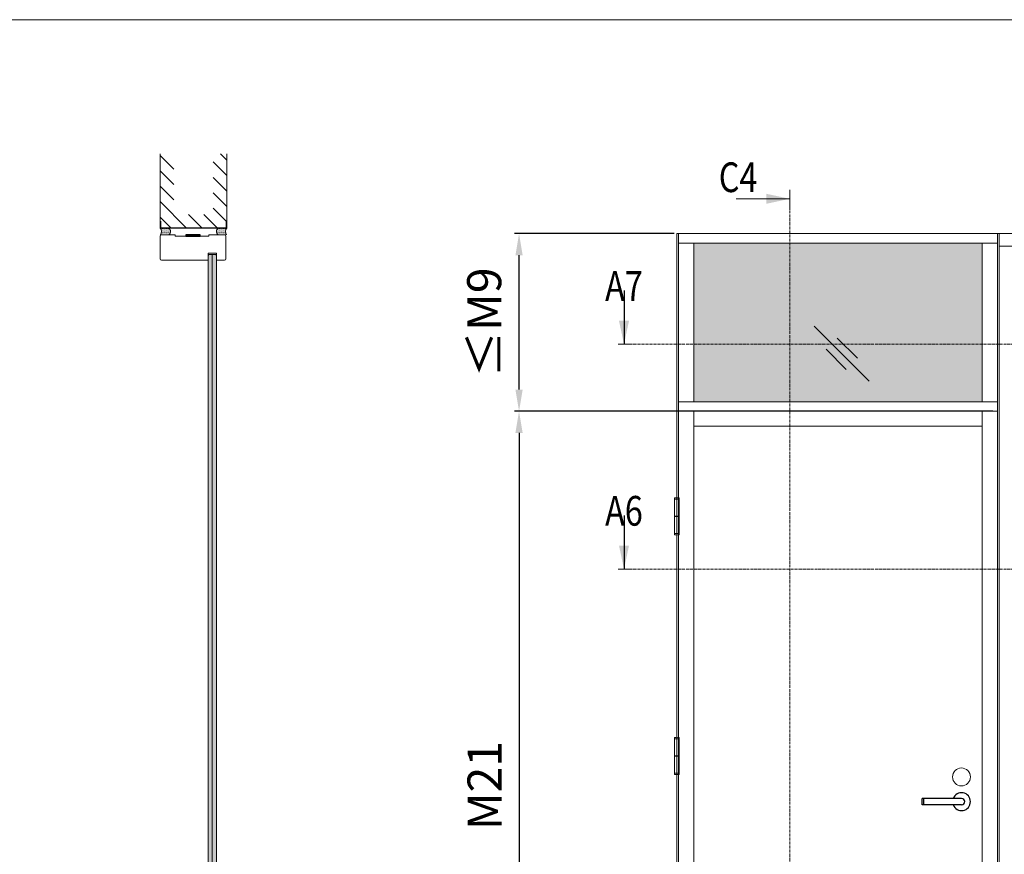
# Model space of a CAD drawing. Extents: x 8050 to 41339, y -1345 to 6330.
# Drawn here: x 12725 to 13123, y 5993 to 6330 of the extents above; entities that cross this region are included whole.
import ezdxf

# ---------------------------------------------------------------- set-up
doc = ezdxf.new("R2010")
doc.units = 0
doc.header["$LTSCALE"] = 2.5
doc.linetypes.add('CENTER', pattern=[2, 1.25, -0.25, 0.25, -0.25])
doc.linetypes.add('ISO_10', pattern=[6.5, 4, -1, 0.5, -1])
doc.layers.get('0').update_dxf_attribs({"linetype": 'CONTINUOUS'})
doc.layers.get('Defpoints').update_dxf_attribs({"linetype": 'CONTINUOUS'})
for name, color, linetype in [('A-SECON-50', 5, 'CONTINUOUS'), ('H_', 4, 'CONTINUOUS'), ('HSHSCON-25', 6, 'CONTINUOUS'), ('HSHSSYM-MM', 1, 'CONTINUOUS'), ('INLOOK-10', 6, 'CONTINUOUS'), ('M-EQU-CON-25', 6, 'CONTINUOUS'), ('M-EQU-CON-35', 230, 'CONTINUOUS'), ('M_EQUIP_H_', 4, 'CONTINUOUS'), ('STG-CON-25', 2, 'CONTINUOUS'), ('X-COM-FRAME', 2, 'CONTINUOUS')]:
    doc.layers.add(name, color=color, linetype=linetype)
for name, color, linetype, lineweight in [('E7', 7, 'CONTINUOUS', 70), ('P SE0000 INLOOK GLAZY DB 36 PYSTYKARMI', 6, 'CONTINUOUS', 15), ('Tsenter', 3, 'CENTER', 15)]:
    doc.layers.add(name, color=color, linetype=linetype, lineweight=lineweight)
doc.styles.add('SIMPLEX', font='simplex')
doc.dimstyles.new('nordic-1-35-0', dxfattribs={"dimscale": 2.5, "dimtxt": 3, "dimasz": 2.5, "dimexe": 0.75, "dimexo": 1, "dimgap": 1.1, "dimtad": 0, "dimdec": 1, "dimdsep": 46, "dimtxsty": 'SIMPLEX', "dimcen": 2.5, "dimclrd": 3, "dimclre": 3, "dimclrt": 3, "dimadec": 0, "dimazin": 0, "dimtfac": 1, "dimtdec": 1, "dimtofl": 0, "dimtmove": 0, "dimatfit": 3, "dimfxl": 1, "dimtvp": 1, "dimtolj": 1, "dimtzin": 0, "dimarcsym": 0})

# ---------------------------------------------------------------- blocks, each defined once
blk = doc.blocks.new('10470492')
at = {"layer": 'M-EQU-CON-25', "color": 2, "linetype": 'Continuous'}
for p, q in [((-22, -1.8), (-22, 1.8)), ((0, 1.8), (-22, 1.8)), ((-21, -1.8), (-21, 1.8)), ((0, -1.8), (-22, -1.8))]:
    blk.add_line(p, q, dxfattribs=at)
for radius, start, end in [(5, 201.1002, 158.8998), (1.8, 270, 90)]:
    blk.add_arc((0, 0), radius, start, end, dxfattribs=at)
blk = doc.blocks.new('cutarrow')
at = {"color": 0, "linetype": 'Continuous'}
blk.add_line((-8, 0), (4, 0), dxfattribs=at)
blk.add_solid([(-1.25, 1.12), (-1.25, -1.12), (4, 0)], dxfattribs=at)
at = {"color": 7, "linetype": 'Continuous', "style": 'SIMPLEX', "width": 0.8}
blk.add_attdef('A', (-11.87, 1.5), '', height=12, dxfattribs=at)
blk = doc.blocks.new('*D953')
at = {"layer": 'Defpoints', "color": 0, "linetype": 'Continuous', "lineweight": 15, "transparency": 16777216}
for p in [(13120.95, 6171.75), (12926.94, 5869.29), (13121.68, 5869.29)]:
    blk.add_point(p, dxfattribs=at)
at = {"layer": 'E7', "color": 3, "linetype": 'Continuous', "lineweight": -2, "transparency": 16777216}
for p, q in [((13118.45, 6171.75), (12925.06, 6171.75)), ((12926.94, 6163), (12926.94, 5878.04)), ((13119.18, 5869.29), (12925.06, 5869.29))]:
    blk.add_line(p, q, dxfattribs=at)
at = {"layer": 'E7', "color": 3, "linetype": 'Continuous', "lineweight": 15, "transparency": 16777216}
for points in [[(12925.48, 6163), (12928.4, 6163), (12926.94, 6171.75)], [(12925.48, 5878.04), (12928.4, 5878.04), (12926.94, 5869.29)]]:
    blk.add_solid(points, dxfattribs=at)
at = {"layer": 'E7', "color": 3, "linetype": 'Continuous', "lineweight": 15, "transparency": 16777216, "insert": (12912.99, 6020.52), "char_height": 15, "attachment_point": 5, "rotation": 90, "style": 'SIMPLEX'}
blk.add_mtext('\\A1;{\\fCalibri|b0|i0|c0|p34;\\H0.91667x;\\C256;M21}', dxfattribs=at)
blk = doc.blocks.new('*D954')
at = {"layer": 'Defpoints', "color": 0, "linetype": 'Continuous', "lineweight": 15, "transparency": 16777216}
for p in [(12926.94, 6243.49), (12992.16, 6243.49), (13120.95, 6171.75)]:
    blk.add_point(p, dxfattribs=at)
at = {"layer": 'E7', "color": 3, "linetype": 'Continuous', "lineweight": -2, "transparency": 16777216}
for p, q in [((12989.66, 6243.49), (12925.06, 6243.49)), ((12926.94, 6180.5), (12926.94, 6234.74)), ((13118.45, 6171.75), (12925.06, 6171.75))]:
    blk.add_line(p, q, dxfattribs=at)
at = {"layer": 'E7', "color": 3, "linetype": 'Continuous', "lineweight": 15, "transparency": 16777216}
for points in [[(12925.48, 6234.74), (12928.4, 6234.74), (12926.94, 6243.49)], [(12925.48, 6180.5), (12928.4, 6180.5), (12926.94, 6171.75)]]:
    blk.add_solid(points, dxfattribs=at)
at = {"layer": 'E7', "color": 3, "linetype": 'Continuous', "lineweight": 15, "transparency": 16777216, "insert": (12912.85, 6207.62), "char_height": 15, "attachment_point": 5, "rotation": 90, "style": 'SIMPLEX'}
blk.add_mtext('\\A1;{\\fCalibri|b0|i0|c0|p34;\\H0.91667x;\\C256;≤\\H1x;M9}', dxfattribs=at)
blk = doc.blocks.new('15100513')
at = {"layer": 'H_', "linetype": 'Continuous', "lineweight": 25, "ltscale": 0.5}
h = blk.add_hatch(dxfattribs=at)
h.set_pattern_fill('ANSI37', scale=0.25, style=0)
h.set_pattern_definition([(45, (-1460.15686, -5637.27305), (-0.56126601, 0.56126601), []), (135, (-1460.15686, -5637.27305), (-0.56126601, -0.56126601), [])])
h.paths.add_polyline_path([(10, 0), (10, 2), (-10, 2), (-10, 0)])
at = {"layer": 'A-SECON-50', "color": 7, "ltscale": 0.5}
blk.add_lwpolyline([(-10, 0), (10, 0), (10, 2), (-10, 2)], close=True, dxfattribs=at)

msp = doc.modelspace()

# ---------------------------------------------------------------- hatches: boundary and pattern name
at = {"layer": 'E7', "linetype": 'Continuous', "lineweight": 15}
h = msp.add_hatch(color=256, dxfattribs=at)
h.set_gradient(color1=(127, 223, 255), one_color=1, tint=1, name='HEMISPHERICAL')
h.paths.add_polyline_path([(13032.37, 6239.66), (12997.51, 6239.66), (12997.51, 6198.76), (13032.37, 6198.76)])
h.paths.add_polyline_path([(13114.15, 6239.66), (13032.37, 6239.66), (13032.37, 6198.76), (13114.15, 6198.76)])
h.paths.add_polyline_path([(13114.15, 6198.76), (13032.37, 6198.76), (13032.37, 6175.59), (13114.15, 6175.59)])
h.paths.add_polyline_path([(13032.37, 6198.76), (12997.51, 6198.76), (12997.51, 6175.59), (13032.37, 6175.59)])
h = msp.add_hatch(color=256, dxfattribs=at)
h.set_gradient(color1=(127, 223, 255), color2=(127, 223, 255), tint=1)
h.paths.add_polyline_path([(12802.98, 6234.98), (12801.54, 6234.98), (12801.25, 6234.7), (12801.25, 5876.46), (12801.54, 5876.17), (12802.99, 5876.17)])
h.paths.add_polyline_path([(12804.72, 6234.69), (12804.43, 6234.98), (12802.98, 6234.98), (12802.99, 5876.17), (12804.44, 5876.17), (12804.72, 5876.46)])
at = {"layer": 'M_EQUIP_H_', "linetype": 'Continuous', "lineweight": 15}
h = msp.add_hatch(dxfattribs=at)
h.set_pattern_fill('DOTS', color=3, scale=0.203773, style=0)
h.set_pattern_definition([(180, (13506.24074, 5927.7011), (-0.16174487, 0.32348974), [0, -0.32348974])])
h.paths.add_polyline_path([(12781.94, 6245.73), (12785.33, 6245.73, -0.553534), (12785.35, 6243.02), (12782.07, 6243.02, 0.283171)])
h = msp.add_hatch(dxfattribs=at)
h.set_pattern_fill('DOTS', color=3, scale=0.203773, style=0)
h.set_pattern_definition([(180, (13428.05765, 5927.7011), (-0.16174487, 0.32348974), [0, -0.32348974])])
h.paths.add_polyline_path([(12781.94, 6245.73), (12785.33, 6245.73, -0.553534), (12785.35, 6243.02), (12782.07, 6243.02, 0.283171)])
h = msp.add_hatch(dxfattribs=at)
h.set_pattern_fill('DOTS', color=3, scale=0.203773, style=0)
h.set_pattern_definition([(0, (12492.47813, 5927.7011), (0.16174487, 0.32348974), [0, -0.32348974])])
h.paths.add_polyline_path([(12808.8, 6245.73), (12805.4, 6245.73, 0.553534), (12805.39, 6243.02), (12808.67, 6243.02, -0.283171)])
h = msp.add_hatch(dxfattribs=at)
h.set_pattern_fill('DOTS', color=3, scale=0.203773, style=0)
h.set_pattern_definition([(0, (12414.29504, 5927.7011), (0.16174487, 0.32348974), [0, -0.32348974])])
h.paths.add_polyline_path([(12808.8, 6245.73), (12805.4, 6245.73, 0.553534), (12805.39, 6243.02), (12808.67, 6243.02, -0.283171)])

# ---------------------------------------------------------------- linework, layer by layer
at = {"color": 0, "linetype": 'Continuous', "lineweight": 15}
msp.add_line((13014.65, 6257.54), (13036.32, 6257.54), dxfattribs=at)
at = {"color": 3, "lineweight": 15}
msp.add_line((13508.5, 6243.49), (12990.71, 6243.49), dxfattribs=at)
at = {"color": 7, "linetype": 'Continuous', "lineweight": 15}
for p, q in [((12990.71, 6243.49), (12990.71, 5869.29)), ((12991.43, 6243.49), (12991.43, 5869.29)), ((13120.23, 6239.66), (12991.43, 6239.66)), ((12997.51, 6175.59), (12997.51, 6239.66)), ((13120.23, 6175.59), (12991.43, 6175.59)), ((12997.51, 6171.75), (12997.51, 5869.29)), ((13114.15, 6165.67), (12997.51, 6165.67))]:
    msp.add_line(p, q, dxfattribs=at)
at = {"color": 7, "lineweight": 15}
for p, q in [((13508.5, 6238.43), (13120.95, 6238.43)), ((13120.23, 6171.75), (12991.43, 6171.75))]:
    msp.add_line(p, q, dxfattribs=at)
at = {"lineweight": 15}
for p, q in [((13068.45, 6183.85), (13046.2, 6206.09)), ((13063.65, 6193.12), (13055.48, 6201.29)), ((13059.17, 6188.64), (13051, 6196.81))]:
    msp.add_line(p, q, dxfattribs=at)
at = {"linetype": 'Continuous', "lineweight": 15, "ltscale": 4}
for p, q in [((12989.74, 6136.29), (12989.74, 6136.57)), ((12989.74, 6136.17), (12989.74, 6129.32)), ((12991.68, 6136.17), (12989.74, 6136.17)), ((12989.87, 6136.17), (12991.55, 6136.17)), ((12991.68, 6136.29), (12991.68, 6136.57)), ((12991.68, 6136.17), (12991.68, 6129.32)), ((12991.68, 6129.32), (12989.74, 6129.32)), ((12989.74, 6129.19), (12989.74, 6122.34)), ((12989.74, 6129.19), (12991.68, 6129.19)), ((12990.13, 6129.32), (12990.13, 6129.19)), ((12991.29, 6129.32), (12991.29, 6129.19)), ((12991.68, 6129.19), (12991.68, 6122.34)), ((12991.68, 6122.34), (12989.74, 6122.34)), ((12989.74, 6122.22), (12989.74, 6121.94)), ((12989.87, 6122.34), (12991.55, 6122.34)), ((12991.68, 6122.22), (12991.68, 6121.94)), ((12989.74, 6039.51), (12989.74, 6039.79)), ((12989.74, 6039.39), (12989.74, 6032.54)), ((12991.68, 6039.39), (12989.74, 6039.39)), ((12989.87, 6039.39), (12991.55, 6039.39)), ((12991.68, 6039.51), (12991.68, 6039.79)), ((12991.68, 6039.39), (12991.68, 6032.54)), ((12991.68, 6032.54), (12989.74, 6032.54)), ((12989.74, 6032.41), (12989.74, 6025.56)), ((12989.74, 6032.41), (12991.68, 6032.41)), ((12990.13, 6032.54), (12990.13, 6032.41)), ((12991.29, 6032.54), (12991.29, 6032.41)), ((12991.68, 6032.41), (12991.68, 6025.56)), ((12991.68, 6025.56), (12989.74, 6025.56)), ((12989.74, 6025.44), (12989.74, 6025.16)), ((12989.87, 6025.56), (12991.55, 6025.56)), ((12991.68, 6025.44), (12991.68, 6025.16))]:
    msp.add_line(p, q, dxfattribs=at)
for centre, radius, start, end in [((12989.87, 6136.57), 0.126, 103.2903, 180), ((12989.87, 6136.29), 0.126, 180, 270), ((12990.71, 6133.01), 3.79, 76.7097, 103.2903), ((12991.55, 6136.29), 0.126, 270, 0), ((12991.55, 6136.57), 0.126, 0, 76.7097), ((12989.87, 6122.22), 0.126, 90, 180), ((12989.87, 6121.94), 0.126, 180, 256.7097), ((12990.71, 6125.5), 3.79, 256.7097, 283.2903), ((12991.55, 6122.22), 0.126, 0, 90), ((12991.55, 6121.94), 0.126, 283.2903, 0), ((12989.87, 6039.79), 0.126, 103.2903, 180), ((12990.71, 6036.23), 3.79, 76.7097, 103.2903), ((12991.55, 6039.79), 0.126, 0, 76.7097), ((12989.87, 6039.51), 0.126, 180, 270), ((12991.55, 6039.51), 0.126, 270, 0), ((12989.87, 6025.44), 0.126, 90, 180), ((12989.87, 6025.16), 0.126, 180, 256.7097), ((12990.71, 6028.72), 3.79, 256.7097, 283.2903), ((12991.55, 6025.44), 0.126, 0, 90), ((12991.55, 6025.16), 0.126, 283.2903, 0)]:
    msp.add_arc(centre, radius, start, end, dxfattribs=at)
at = {"color": 0, "linetype": 'Continuous', "lineweight": 15}
msp.add_solid([(13026.84, 6259.57), (13026.84, 6255.51), (13036.32, 6257.54)], dxfattribs=at)
at = {"layer": 'E7', "color": 3, "lineweight": 15}
msp.add_line((12805.11, 6243.02), (12808.51, 6243.02), dxfattribs=at)
at = {"layer": 'E7', "color": 1, "linetype": 'Continuous', "lineweight": 15}
msp.add_line((12802.98, 6234.98), (12802.98, 5876.17), dxfattribs=at)
at = {"layer": 'E7', "linetype": 'Continuous', "lineweight": 15}
msp.add_line((12801.25, 6234.7), (12801.25, 5876.44), dxfattribs=at)
at = {"layer": 'E7', "lineweight": 15}
msp.add_circle((13105.72, 6023.99), 3.62, dxfattribs=at)
for centre, radius, start, end in [((12779.8, 6244.27), 2.59, 331.0902, 34.3326), ((12779.8, 6244.27), 2.59, 331.0902, 34.3326), ((12784.49, 6244.37), 1.6, 302.3286, 58.1926), ((12784.49, 6244.37), 1.6, 302.3286, 58.1926), ((12806.25, 6244.37), 1.6, 121.8074, 237.6714), ((12806.25, 6244.37), 1.6, 121.8074, 237.6714), ((12810.94, 6244.27), 2.59, 145.6674, 208.9098), ((12810.94, 6244.27), 2.59, 145.6674, 208.9098)]:
    msp.add_arc(centre, radius, start, end, dxfattribs=at)
at = {"layer": 'HSHSCON-25', "color": 7, "linetype": 'Continuous', "lineweight": 15}
for p, q in [((12781.96, 6248.5), (12781.96, 6245.73)), ((12782.17, 6248.5), (12782.17, 6245.73)), ((12782.17, 6248.5), (12782.17, 6245.73)), ((12808.58, 6248.5), (12808.58, 6245.73)), ((12808.59, 6248.5), (12808.59, 6245.73)), ((12808.59, 6248.5), (12808.59, 6245.73)), ((12808.8, 6248.5), (12808.8, 6245.73)), ((12808.59, 6245.86), (12781.96, 6245.86)), ((12808.59, 6245.73), (12781.96, 6245.73)), ((12782.17, 6245.86), (12808.8, 6245.86)), ((12782.17, 6245.73), (12808.8, 6245.73))]:
    msp.add_line(p, q, dxfattribs=at)
at = {"layer": 'HSHSSYM-MM', "color": 5, "linetype": 'Continuous', "lineweight": 15, "ltscale": 0.5}
for points in [[(13036.32, 6261.15), (13036.32, 6253.93)], [(12969.35, 6198.76), (12966.94, 6198.76)], [(12969.35, 6198.76), (12971.76, 6198.76)], [(12969.35, 6107.95), (12966.94, 6107.95)], [(12969.35, 6107.95), (12971.76, 6107.95)]]:
    msp.add_lwpolyline(points, dxfattribs=at)
at = {"layer": 'HSHSSYM-MM', "color": 3, "linetype": 'ISO_10', "lineweight": 15, "ltscale": 0.1}
for points in [[(13036.32, 5840.66), (13036.32, 6253.93)], [(12971.76, 6198.76), (13542.56, 6198.76)], [(12971.76, 6107.95), (13542.56, 6107.95)]]:
    msp.add_lwpolyline(points, dxfattribs=at)
at = {"layer": 'INLOOK-10', "lineweight": 15, "ltscale": 0.5}
for p, q in [((12781.94, 6245.73), (12781.94, 6275.7)), ((12808.8, 6275.7), (12808.8, 6245.73))]:
    msp.add_line(p, q, dxfattribs=at)
at = {"layer": 'INLOOK-10', "linetype": 'Continuous', "lineweight": 15}
for p, q in [((12787.44, 6269.57), (12781.94, 6275.08)), ((12808.8, 6273.13), (12806.23, 6275.7)), ((12808.8, 6266.9), (12803.3, 6272.41)), ((12787.44, 6263.35), (12781.94, 6268.85)), ((12808.8, 6260.67), (12803.3, 6266.18)), ((12787.44, 6257.12), (12781.94, 6262.62)), ((12808.8, 6254.45), (12803.3, 6259.95)), ((12792.6, 6245.73), (12781.94, 6256.4)), ((12798.83, 6245.73), (12793.33, 6251.24)), ((12805.06, 6245.73), (12799.55, 6251.24)), ((12808.8, 6248.22), (12803.3, 6253.72)), ((12786.37, 6245.73), (12781.94, 6250.17))]:
    msp.add_line(p, q, dxfattribs=at)
at = {"layer": 'M-EQU-CON-35', "color": 230, "linetype": 'Continuous', "lineweight": 15}
for p, q in [((12782.44, 6243.02), (12787.94, 6243.02)), ((12787.94, 6242.44), (12787.94, 6243.02)), ((12801.54, 6242.44), (12801.54, 6243.02)), ((12801.54, 6243.02), (12807.91, 6243.02)), ((12781.86, 6233.32), (12781.86, 6242.44)), ((12787.94, 6242.44), (12801.54, 6242.44)), ((12808.49, 6233.32), (12808.49, 6242.44)), ((12804.73, 6235.64), (12801.25, 6235.64)), ((12801.25, 6232.74), (12801.25, 6235.64)), ((12804.73, 6232.74), (12804.73, 6235.64)), ((12801.25, 6232.74), (12782.44, 6232.74)), ((12807.91, 6232.74), (12804.72, 6232.74))]:
    msp.add_line(p, q, dxfattribs=at)
for centre, start, end in [((12782.44, 6242.44), 90, 180), ((12807.91, 6242.44), 0, 90), ((12782.44, 6233.32), 180, 270), ((12807.91, 6233.32), 270, 0)]:
    msp.add_arc(centre, 0.579, start, end, dxfattribs=at)
at = {"layer": 'P SE0000 INLOOK GLAZY DB 36 PYSTYKARMI', "linetype": 'Continuous', "lineweight": 15}
msp.add_lwpolyline([(11776.71, 4862.27), (13876.71, 4862.27), (13876.71, 6329.89), (11776.71, 6329.89)], close=True, dxfattribs=at)
at = {"layer": 'STG-CON-25', "color": 7, "linetype": 'Continuous', "lineweight": 15}
for p, q in [((13120.23, 5869.29), (13120.23, 6243.49)), ((13120.95, 5869.29), (13120.95, 6243.49)), ((13120.95, 5869.29), (13120.95, 6243.49)), ((13114.15, 6239.66), (13114.15, 6175.59)), ((13114.15, 5869.29), (13114.15, 6171.75))]:
    msp.add_line(p, q, dxfattribs=at)
at = {"layer": 'Tsenter', "linetype": 'Continuous', "lineweight": 15, "ltscale": 4}
for p, q in [((12990.71, 6136.8), (12990.71, 6121.71)), ((12991.29, 6129.25), (12990.13, 6129.25)), ((12990.71, 6040.02), (12990.71, 6024.93)), ((12991.29, 6032.48), (12990.13, 6032.48))]:
    msp.add_line(p, q, dxfattribs=at)
at = {"layer": 'X-COM-FRAME', "color": 3, "lineweight": 15}
msp.add_line((12781.88, 6243.02), (12785.27, 6243.02), dxfattribs=at)
at = {"layer": 'X-COM-FRAME', "color": 1, "linetype": 'Continuous', "lineweight": 15}
for points in [[(12801.25, 6234.7), (12801.54, 6234.98), (12804.43, 6234.98), (12804.72, 6234.69), (12804.72, 6189.06)], [(12801.26, 5876.43), (12801.54, 5876.15), (12804.43, 5876.15), (12804.72, 5876.44), (12804.72, 6189.06)]]:
    msp.add_lwpolyline(points, dxfattribs=at)

# ---------------------------------------------------------------- block references
at = {"lineweight": 15, "ltscale": 0.5, "xscale": 0.2894400000000001, "yscale": 0.2894400000000001, "zscale": 0.2894400000000001}
msp.add_blockref('15100513', (12795.17, 6242.44), dxfattribs=at)
at = {"lineweight": 15, "xscale": 0.7236, "yscale": 0.7236, "zscale": 0.7236}
msp.add_blockref('10470492', (13105.72, 6014.01), dxfattribs=at)
at = {"layer": 'HSHSSYM-MM', "color": 1, "linetype": 'Continuous', "lineweight": 15, "ltscale": 0.5}
ref = msp.add_blockref('cutarrow', (12969.35, 6206), dxfattribs=dict(at, xscale=-1.809, yscale=1.809, zscale=1.809, rotation=90))
ref.add_attrib('A', 'A7', (12961.71, 6216.31), dxfattribs={"layer": '0', "color": 5, "linetype": 'Continuous', "height": 12, "style": 'SIMPLEX', "width": 0.8})
ref = msp.add_blockref('cutarrow', (12969.35, 6115.19), dxfattribs=dict(at, xscale=-1.809, yscale=1.809, zscale=1.809, rotation=90))
ref.add_attrib('A', 'A6', (12961.71, 6125.5), dxfattribs={"layer": '0', "color": 5, "linetype": 'Continuous', "height": 12, "style": 'SIMPLEX', "width": 0.8})

# ---------------------------------------------------------------- texts
at = {"color": 7, "linetype": 'Continuous', "lineweight": 15, "style": 'SIMPLEX', "width": 0.8}
msp.add_attdef('C4', (13007.65, 6260.25), '', height=12, dxfattribs=at)

# ---------------------------------------------------------------- dimensions: what is measured, and where the dimension line sits
at = {"layer": 'E7', "linetype": 'Continuous', "lineweight": 15}
for base, p2, angle, text, picture, middle in [((12926.94, 6243.49), (12992.16, 6243.49), 90, '{\\fCalibri|b0|i0|c0|p34;\\H0.91667x;\\C256;≤\\H1x;M9}', '*D954', (12926.94, 6207.62)), ((12926.94, 5869.29), (13121.68, 5869.29), 270, '{\\fCalibri|b0|i0|c0|p34;\\H0.91667x;\\C256;M21}', '*D953', (12926.94, 6020.52))]:
    dim = msp.add_linear_dim(base=base, p1=(13120.95, 6171.75), p2=p2, angle=angle, text=text, dimstyle='nordic-1-35-0', override={"dimtxt": 6, "dimasz": 3.5}, dxfattribs=at)
    dim.commit()
    dim.dimension.update_dxf_attribs({"geometry": picture, "text_midpoint": middle, "dimtype": 160})

doc.saveas('drawing.dxf')
